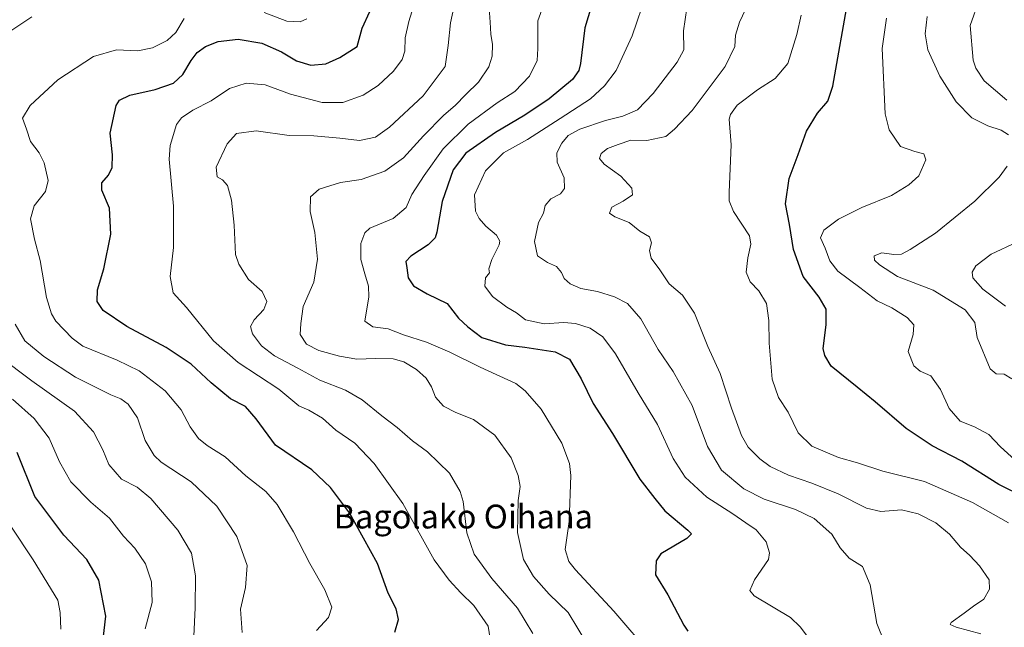
# Model space of a CAD drawing. Units: metres. Extents: x 616811 to 620238, y 4780330 to 4782703.
# Drawn here: x 617379 to 617710, y 4781178 to 4781382 of the extents above; entities that cross this region are included whole.
import ezdxf
from ezdxf.enums import TextEntityAlignment as Align

# ---------------------------------------------------------------- set-up
doc = ezdxf.new("R2010")
doc.units = ezdxf.units.M
doc.header["$MEASUREMENT"] = 0
for name, color, linetype, lineweight in [('Curva de nivel maestra', 36, 'Continuous', 30), ('Curva de nivel normal', 36, 'Continuous', 0), ('Texto cartográfico', 19, 'Continuous', 0)]:
    doc.layers.add(name, color=color, linetype=linetype, lineweight=lineweight)
doc.styles.add('Arial', font='txt', dxfattribs={"height": 0.2})

msp = doc.modelspace()

# ---------------------------------------------------------------- linework, layer by layer
at = {"layer": 'Curva de nivel maestra', "color": 36, "linetype": 'Continuous', "lineweight": 30}
for points in [[(617717.39, 4781221.46, 575), (617708.41, 4781225.91, 575), (617695.96, 4781233.72, 575), (617685.92, 4781238.89, 575), (617677.28, 4781244.73, 575), (617666.87, 4781253.73, 575), (617660.75, 4781258.57, 575), (617652.04, 4781265.7, 575), (617649.86, 4781269.21, 575), (617649.34, 4781271.57, 575), (617650.39, 4781279.56, 575), (617650.31, 4781284.77, 575), (617647.95, 4781288.9, 575), (617642.61, 4781295.82, 575), (617639.39, 4781304.87, 575), (617638.05, 4781313.26, 575), (617636.7, 4781320.16, 575), (617637.88, 4781328.71, 575), (617640.97, 4781336.77, 575), (617643.75, 4781344.61, 575), (617647.43, 4781350.67, 575), (617650.94, 4781354.67, 575), (617652.65, 4781359.67, 575), (617657.84, 4781389.66, 575)], [(617505.48, 4781176.38, 625), (617506.61, 4781180.64, 625), (617505.84, 4781184.16, 625), (617503.24, 4781189.48, 625), (617499.56, 4781199.36, 625), (617490.22, 4781216.36, 625), (617483.77, 4781224.9, 625), (617477.56, 4781230.86, 625), (617465.37, 4781239.18, 625), (617458.89, 4781247.93, 625), (617455.24, 4781252.18, 625), (617450.22, 4781254.73, 625), (617443.68, 4781260.08, 625), (617437.05, 4781266.31, 625), (617428.55, 4781271.97, 625), (617415.34, 4781278.97, 625), (617407.44, 4781284.4, 625), (617405.45, 4781287.34, 625), (617405.54, 4781291.34, 625), (617407.69, 4781298.34, 625), (617410.03, 4781310.01, 625), (617409.51, 4781318.79, 625), (617406.94, 4781324.8, 625), (617406.95, 4781327.3, 625), (617409.24, 4781329.87, 625), (617410.48, 4781332.4, 625), (617410.52, 4781336.69, 625), (617409.75, 4781343.88, 625), (617411.75, 4781353.28, 625), (617412.89, 4781355.05, 625), (617416.37, 4781356.7, 625), (617424.88, 4781358.59, 625), (617431.03, 4781360.72, 625), (617434.24, 4781363.62, 625), (617436.96, 4781368.33, 625), (617439.05, 4781371.02, 625), (617441.8, 4781373.07, 625), (617446.07, 4781374.72, 625), (617452.74, 4781375.46, 625), (617460.71, 4781374.16, 625), (617467.31, 4781371.2, 625), (617472.41, 4781368.19, 625), (617477.18, 4781366.79, 625), (617482.28, 4781367.24, 625), (617486.93, 4781369.33, 625), (617492.74, 4781373, 625), (617494.45, 4781379.25, 625), (617497.07, 4781384.84, 625)], [(617571.46, 4781386.7, 600), (617569.24, 4781379.26, 600), (617567.76, 4781367.33, 600), (617567.26, 4781364.99, 600), (617565.07, 4781362, 600), (617557.3, 4781355.5, 600), (617549.14, 4781349.94, 600), (617539.25, 4781344.16, 600), (617529.24, 4781337.18, 600), (617525.06, 4781331.57, 600), (617521.34, 4781321.01, 600), (617519.57, 4781310.66, 600), (617518.95, 4781308.79, 600), (617516.62, 4781306.45, 600), (617510.81, 4781302.63, 600), (617509.17, 4781300.84, 600), (617509.48, 4781298.68, 600), (617509.87, 4781295.3, 600), (617511.74, 4781292.67, 600), (617516.27, 4781290.02, 600), (617523.04, 4781286.77, 600), (617526.84, 4781281.79, 600), (617529.98, 4781278.88, 600), (617534.68, 4781275.34, 600), (617542.59, 4781272.8, 600), (617549.15, 4781272.08, 600), (617559.25, 4781270.54, 600), (617564.16, 4781268.04, 600), (617568.09, 4781261.46, 600), (617572.09, 4781253.13, 600), (617578.52, 4781243.02, 600), (617587.8, 4781227.69, 600), (617592.76, 4781221.19, 600), (617596.19, 4781217.04, 600), (617603.88, 4781210.6, 600), (617605.08, 4781209.4, 600), (617603.49, 4781207.77, 600), (617594.85, 4781202.62, 600), (617593.21, 4781200.26, 600), (617592.98, 4781195.59, 600), (617597.16, 4781188.88, 600), (617602.56, 4781178.7, 600), (617603.87, 4781176.72, 600)], [(617407.26, 4781172.03, 650), (617408.34, 4781181.74, 650), (617405.96, 4781193.76, 650), (617401.98, 4781200.75, 650), (617394.18, 4781208.94, 650), (617384.52, 4781221.87, 650), (617378.5, 4781236.66, 650)]]:
    msp.add_polyline3d(points, dxfattribs=at)
at = {"layer": 'Curva de nivel normal', "color": 36, "linetype": 'Continuous', "lineweight": 0}
for points in [[(617512.66, 4781389.86, 620), (617510.18, 4781381.47, 620), (617508.92, 4781376.01, 620), (617508.74, 4781371.5, 620), (617507.9, 4781368.66, 620), (617505.02, 4781364.72, 620), (617499.88, 4781359.9, 620), (617494.78, 4781356.73, 620), (617487.99, 4781354.27, 620), (617481, 4781354.21, 620), (617470.36, 4781357.07, 620), (617461.88, 4781360.21, 620), (617455.52, 4781360.73, 620), (617449.92, 4781358.93, 620), (617443.68, 4781354.82, 620), (617437.59, 4781351.69, 620), (617433.74, 4781349.05, 620), (617432.09, 4781346.84, 620), (617429.89, 4781339.79, 620), (617429.57, 4781335.19, 620), (617431.08, 4781319.47, 620), (617431.1, 4781305.54, 620), (617429.9, 4781295.79, 620), (617430.91, 4781290.36, 620), (617435.44, 4781285.41, 620), (617444.53, 4781274.18, 620), (617452.82, 4781266.96, 620), (617466.5, 4781257.93, 620), (617473.16, 4781252.33, 620), (617476.56, 4781250.89, 620), (617481.13, 4781248.18, 620), (617485.59, 4781244.13, 620), (617492.04, 4781239.84, 620), (617498.54, 4781232.94, 620), (617508.08, 4781219.6, 620), (617518.67, 4781200.67, 620), (617523.69, 4781193.77, 620), (617527.58, 4781189.49, 620), (617531.94, 4781185.24, 620), (617536.75, 4781178.35, 620), (617537.45, 4781174.06, 620)], [(617525.83, 4781388.84, 615), (617524.16, 4781381.03, 615), (617523.38, 4781373.33, 615), (617522.34, 4781366.33, 615), (617514.97, 4781356.51, 615), (617503.67, 4781346, 615), (617498.9, 4781342.6, 615), (617493.51, 4781341.43, 615), (617486.9, 4781342.28, 615), (617478.17, 4781343.04, 615), (617469.9, 4781343.12, 615), (617458.83, 4781344.74, 615), (617452.26, 4781343.79, 615), (617449.04, 4781340.35, 615), (617445.4, 4781332.48, 615), (617445.71, 4781329.24, 615), (617447.52, 4781328.26, 615), (617449.16, 4781326.41, 615), (617450.58, 4781321.4, 615), (617451.45, 4781312.98, 615), (617451.94, 4781303.15, 615), (617452.98, 4781299.97, 615), (617456.24, 4781294.77, 615), (617460.87, 4781290.78, 615), (617462.37, 4781287.34, 615), (617461.47, 4781284.66, 615), (617458.16, 4781281.29, 615), (617456.95, 4781279, 615), (617457.61, 4781276.54, 615), (617460.62, 4781272.48, 615), (617465.01, 4781269.1, 615), (617472.86, 4781264.96, 615), (617480.18, 4781260.95, 615), (617488.84, 4781257.61, 615), (617494.4, 4781254.39, 615), (617501.01, 4781248.98, 615), (617506.21, 4781245.02, 615), (617511.32, 4781240.54, 615), (617516.39, 4781236.92, 615), (617523.77, 4781229.7, 615), (617527.39, 4781223.61, 615), (617528.44, 4781220.22, 615), (617529.59, 4781209.71, 615), (617532.09, 4781202.54, 615), (617538.06, 4781194.35, 615), (617546.68, 4781184.37, 615), (617551.78, 4781175.89, 615)], [(617590.04, 4781390.84, 595), (617585.18, 4781376.6, 595), (617579.75, 4781364.99, 595), (617575.91, 4781359.8, 595), (617571.13, 4781355.48, 595), (617560.94, 4781348.86, 595), (617550.03, 4781341.82, 595), (617541.94, 4781337.34, 595), (617535.85, 4781331.25, 595), (617532.17, 4781323.22, 595), (617532.54, 4781317.68, 595), (617533.75, 4781315.24, 595), (617536.01, 4781312.66, 595), (617539.59, 4781309.69, 595), (617540.66, 4781307.7, 595), (617540.48, 4781306.43, 595), (617538, 4781301.47, 595), (617537.02, 4781298.42, 595), (617537.22, 4781296.98, 595), (617535.88, 4781295.39, 595), (617535.71, 4781292.58, 595), (617538.29, 4781289.05, 595), (617543.06, 4781285.49, 595), (617546.32, 4781283.6, 595), (617549.3, 4781281.24, 595), (617555.63, 4781279.92, 595), (617562.24, 4781280.31, 595), (617566.1, 4781280.05, 595), (617571.01, 4781278.42, 595), (617575.34, 4781275.48, 595), (617579.58, 4781269.78, 595), (617587.23, 4781256.67, 595), (617593.64, 4781246.05, 595), (617598.95, 4781234.63, 595), (617602.96, 4781228.38, 595), (617610.24, 4781221.62, 595), (617618.99, 4781216.12, 595), (617623.42, 4781213.02, 595), (617626.85, 4781210.67, 595), (617630.16, 4781206.7, 595), (617631.3, 4781202.93, 595), (617630.93, 4781200.75, 595), (617626.23, 4781193.91, 595), (617624.73, 4781190.35, 595), (617626.16, 4781188.55, 595), (617638.34, 4781181.28, 595), (617641.66, 4781178.15, 595), (617647.25, 4781170.72, 595)], [(617702.28, 4781175.76, 585), (617694.08, 4781177.99, 585), (617691.98, 4781178.88, 585), (617692.32, 4781179.55, 585), (617696.7, 4781182.7, 585), (617699.88, 4781185.03, 585), (617703.28, 4781187.36, 585), (617705.28, 4781190.74, 585), (617705.09, 4781193.89, 585), (617701.84, 4781198.6, 585), (617698.67, 4781202.03, 585), (617695.48, 4781204.85, 585), (617691.85, 4781209.22, 585), (617687.24, 4781213.06, 585), (617681.26, 4781216.08, 585), (617675.62, 4781217.37, 585), (617668.68, 4781216.88, 585), (617663.94, 4781217.94, 585), (617654.44, 4781222.82, 585), (617645.59, 4781226.43, 585), (617637.65, 4781229.04, 585), (617631.49, 4781231.95, 585), (617628.09, 4781234.55, 585), (617624.18, 4781238.5, 585), (617621.95, 4781242.35, 585), (617618.54, 4781251.56, 585), (617614.76, 4781263.2, 585), (617610.61, 4781272.23, 585), (617606.17, 4781283.47, 585), (617602.05, 4781289.5, 585), (617597.56, 4781293.32, 585), (617594.46, 4781297.98, 585), (617591.56, 4781302, 585), (617591.05, 4781304.49, 585), (617591.7, 4781307.14, 585), (617591.04, 4781309.1, 585), (617587.79, 4781311.04, 585), (617584.19, 4781313.92, 585), (617579.36, 4781315.8, 585), (617577.6, 4781317.06, 585), (617578.33, 4781319.07, 585), (617582.13, 4781321.09, 585), (617585.26, 4781323.24, 585), (617585.06, 4781325.5, 585), (617581.4, 4781329.51, 585), (617575.8, 4781333.57, 585), (617574.15, 4781335.44, 585), (617574.72, 4781337.06, 585), (617576.9, 4781338.82, 585), (617580.52, 4781340.1, 585), (617584.78, 4781341.54, 585), (617590.15, 4781341.52, 585), (617596.46, 4781342.8, 585), (617599.4, 4781345.26, 585), (617605.3, 4781351.58, 585), (617616.39, 4781366.31, 585), (617619.63, 4781373, 585), (617619.86, 4781376.83, 585), (617621.22, 4781381.25, 585), (617625.18, 4781389.58, 585)], [(617711.06, 4781355.04, 560), (617703.43, 4781361.54, 560), (617700.6, 4781365.72, 560), (617699.71, 4781368.49, 560), (617698.79, 4781380.12, 560), (617701.74, 4781388.7, 560)], [(617570.17, 4781172.2, 610), (617563.67, 4781182.89, 610), (617557.3, 4781189.04, 610), (617552.02, 4781194.98, 610), (617548.7, 4781200.78, 610), (617546.66, 4781209.76, 610), (617546.92, 4781220.61, 610), (617547.49, 4781225.27, 610), (617546.83, 4781228.94, 610), (617544.47, 4781234.94, 610), (617539.06, 4781242.5, 610), (617531.89, 4781247.77, 610), (617525.91, 4781250.16, 610), (617521.78, 4781252.29, 610), (617519.1, 4781255.21, 610), (617517.72, 4781258.78, 610), (617515.91, 4781261.64, 610), (617512.72, 4781264.5, 610), (617508.49, 4781267.12, 610), (617504.88, 4781268.09, 610), (617498.94, 4781268.24, 610), (617492.64, 4781268.08, 610), (617486.81, 4781268.99, 610), (617479.9, 4781270.92, 610), (617475.75, 4781273.02, 610), (617473.62, 4781276.32, 610), (617473.86, 4781279.95, 610), (617474.68, 4781285.77, 610), (617478.18, 4781293.93, 610), (617479.43, 4781301.65, 610), (617478.59, 4781310.52, 610), (617476.93, 4781317.62, 610), (617477.05, 4781322.5, 610), (617480.04, 4781325.13, 610), (617487.15, 4781327.31, 610), (617494.11, 4781328.4, 610), (617502.12, 4781331.16, 610), (617508.39, 4781335.68, 610), (617515.01, 4781343, 610), (617521.86, 4781349.96, 610), (617525.68, 4781353.19, 610), (617529.24, 4781356.9, 610), (617533.5, 4781361.05, 610), (617537, 4781366.2, 610), (617538.09, 4781369.8, 610), (617538.24, 4781373.69, 610), (617537.64, 4781377.16, 610), (617537.48, 4781381.26, 610), (617537.18, 4781385.89, 610)], [(617554.8, 4781385.39, 605), (617553.53, 4781381.69, 605), (617553.5, 4781372.42, 605), (617553.23, 4781368.33, 605), (617550.66, 4781363.07, 605), (617545.75, 4781357.94, 605), (617539.85, 4781354.07, 605), (617530.05, 4781347, 605), (617521.63, 4781338.67, 605), (617515.31, 4781329.68, 605), (617511.09, 4781323.34, 605), (617509.22, 4781319.01, 605), (617504.87, 4781315.25, 605), (617496.98, 4781311.98, 605), (617495.35, 4781310.5, 605), (617494.01, 4781306.92, 605), (617494.05, 4781301.5, 605), (617495.32, 4781296.74, 605), (617496.59, 4781292.53, 605), (617496.71, 4781288.96, 605), (617495.32, 4781280.75, 605), (617498.02, 4781278.89, 605), (617503.2, 4781278.25, 605), (617508.38, 4781276.25, 605), (617516.07, 4781273.72, 605), (617523.91, 4781270.38, 605), (617534.12, 4781265.35, 605), (617546.03, 4781259.84, 605), (617549.22, 4781257.41, 605), (617554.55, 4781251.2, 605), (617561.54, 4781239.79, 605), (617564.08, 4781232.99, 605), (617564.61, 4781228.93, 605), (617564, 4781213.46, 605), (617562.69, 4781204.15, 605), (617563.91, 4781200.08, 605), (617566.15, 4781197.28, 605), (617578.97, 4781183.43, 605), (617591.87, 4781168.34, 605)], [(617603.59, 4781385.88, 590), (617602.45, 4781378.35, 590), (617602.5, 4781371.93, 590), (617600.25, 4781367.81, 590), (617592.27, 4781357.26, 590), (617586.96, 4781351.78, 590), (617582.06, 4781349.64, 590), (617576.16, 4781348.14, 590), (617567.64, 4781345.31, 590), (617563.68, 4781343.13, 590), (617561.56, 4781340.62, 590), (617559.85, 4781337.31, 590), (617560.02, 4781334.24, 590), (617562.31, 4781328.95, 590), (617562.44, 4781325.34, 590), (617561.06, 4781323.54, 590), (617557.9, 4781321.83, 590), (617555.93, 4781319.63, 590), (617555.34, 4781317.1, 590), (617553.65, 4781313.9, 590), (617552.34, 4781307.54, 590), (617553.38, 4781302.77, 590), (617556.67, 4781300.44, 590), (617559.74, 4781299.2, 590), (617561.4, 4781297.17, 590), (617562.33, 4781295.1, 590), (617564.29, 4781293.38, 590), (617567.98, 4781291.71, 590), (617573.56, 4781290.76, 590), (617579.22, 4781288.98, 590), (617583.65, 4781286.68, 590), (617588.07, 4781281.56, 590), (617593.94, 4781271.27, 590), (617598.96, 4781263.85, 590), (617605.34, 4781252.45, 590), (617610.54, 4781238.71, 590), (617615.22, 4781230.79, 590), (617622.73, 4781224.5, 590), (617629.48, 4781221.05, 590), (617640.08, 4781217.55, 590), (617646.28, 4781214.48, 590), (617652.23, 4781209.28, 590), (617655.1, 4781204.63, 590), (617658.08, 4781201.21, 590), (617662.58, 4781198.39, 590), (617665.09, 4781192.23, 590), (617667.41, 4781179.22, 590), (617669.99, 4781172.81, 590)], [(617383.41, 4781382.99, 635), (617376.1, 4781378.12, 635)], [(617434.62, 4781382.5, 630), (617431.86, 4781377.71, 630), (617428.98, 4781375.03, 630), (617423.96, 4781372.56, 630), (617419.05, 4781371.54, 630), (617411.95, 4781371.88, 630), (617404.21, 4781369.67, 630), (617392.25, 4781361.87, 630), (617382.93, 4781353.25, 630), (617380.34, 4781348.93, 630), (617381.71, 4781345.3, 630), (617383.05, 4781341.08, 630), (617385.9, 4781337.34, 630), (617387.6, 4781334.01, 630), (617388.94, 4781328.01, 630), (617388.1, 4781324.34, 630), (617384.22, 4781319.5, 630), (617383.01, 4781315.11, 630), (617384.36, 4781308.33, 630), (617386.29, 4781301.13, 630), (617388.38, 4781288.78, 630), (617390.03, 4781283.26, 630), (617391.56, 4781280.83, 630), (617396.97, 4781275.09, 630), (617400.62, 4781272.44, 630), (617412.15, 4781267.66, 630), (617419.48, 4781264.08, 630), (617428.26, 4781257.35, 630), (617433.64, 4781251.02, 630), (617436.65, 4781245.34, 630), (617439.42, 4781241.33, 630), (617442.41, 4781238.99, 630), (617448.47, 4781235.27, 630), (617455.37, 4781228.88, 630), (617462.1, 4781223.53, 630), (617465.85, 4781219.21, 630), (617471.38, 4781209.99, 630), (617476.92, 4781199.36, 630), (617481.96, 4781190.52, 630), (617484.28, 4781184.77, 630), (617483.14, 4781181.23, 630), (617479.14, 4781176.87, 630)], [(617475.91, 4781382.3, 630), (617473.65, 4781381.32, 630), (617469.19, 4781381.57, 630), (617461.5, 4781384.46, 630)], [(617711.58, 4781213.06, 580), (617699.52, 4781219.83, 580), (617683.45, 4781226.92, 580), (617669.38, 4781230.42, 580), (617660.83, 4781233.18, 580), (617654.45, 4781235, 580), (617645.58, 4781238.8, 580), (617640.92, 4781243.27, 580), (617637.56, 4781250.25, 580), (617634.39, 4781255.1, 580), (617632.22, 4781261.35, 580), (617631.16, 4781273.44, 580), (617631.14, 4781281.01, 580), (617630.36, 4781286.7, 580), (617627.68, 4781290.93, 580), (617624.77, 4781293.96, 580), (617623.43, 4781297.26, 580), (617623.99, 4781302.08, 580), (617624.99, 4781306.69, 580), (617624.6, 4781309.44, 580), (617619.24, 4781317.65, 580), (617617.71, 4781321.17, 580), (617617.76, 4781324.16, 580), (617618.48, 4781340, 580), (617617.82, 4781348.6, 580), (617618.16, 4781350.25, 580), (617620.48, 4781353.36, 580), (617627.23, 4781358.5, 580), (617633.23, 4781362.32, 580), (617637.47, 4781367.3, 580), (617640.54, 4781377.11, 580), (617641.97, 4781383.62, 580)], [(617670.58, 4781382.58, 570), (617669.2, 4781372.38, 570), (617670.17, 4781350.41, 570), (617671.57, 4781345.07, 570), (617675.31, 4781339.5, 570), (617680.2, 4781337.82, 570), (617683.21, 4781337, 570), (617683.87, 4781334.95, 570), (617681.53, 4781329.65, 570), (617678.16, 4781326.63, 570), (617672.36, 4781323, 570), (617662.29, 4781318.98, 570), (617654.5, 4781315, 570), (617649.59, 4781311.34, 570), (617648.45, 4781308.77, 570), (617649.98, 4781305.3, 570), (617651.54, 4781301.02, 570), (617654.25, 4781297.63, 570), (617661.64, 4781292.1, 570), (617667.44, 4781287.6, 570), (617672.47, 4781285.27, 570), (617677.55, 4781282.02, 570), (617679.82, 4781279.54, 570), (617679.54, 4781276.35, 570), (617677.96, 4781270.61, 570), (617679.76, 4781265.74, 570), (617681.97, 4781263.96, 570), (617685.48, 4781262.39, 570), (617688.76, 4781257.88, 570), (617691.67, 4781251.48, 570), (617695.4, 4781247.2, 570), (617700.14, 4781245.29, 570), (617705.02, 4781242.77, 570), (617708.93, 4781238.57, 570), (617714.98, 4781233.06, 570)], [(617711.62, 4781343.4, 565), (617709.16, 4781344.94, 565), (617704.62, 4781346.4, 565), (617699.28, 4781349.06, 565), (617694.08, 4781354.42, 565), (617688.53, 4781363.12, 565), (617684.5, 4781371.97, 565), (617683.58, 4781377.32, 565), (617684.27, 4781383.14, 565)], [(617712.72, 4781261.38, 565), (617710.2, 4781263.01, 565), (617707.52, 4781263.11, 565), (617705.44, 4781264.81, 565), (617701.05, 4781275.35, 565), (617700.33, 4781280.33, 565), (617697.1, 4781284.57, 565), (617686.32, 4781291.19, 565), (617674.3, 4781295.76, 565), (617668.27, 4781299.74, 565), (617666.64, 4781301.25, 565), (617666.52, 4781302.69, 565), (617669.06, 4781303.72, 565), (617673.09, 4781303.22, 565), (617675.67, 4781303.33, 565), (617678.62, 4781304.84, 565), (617687.06, 4781310.35, 565), (617700.26, 4781321.08, 565), (617708.51, 4781329.16, 565), (617711.22, 4781332.86, 565)], [(617710.59, 4781285.83, 560), (617703.04, 4781291.51, 560), (617699.58, 4781295.34, 560), (617699.43, 4781297.3, 560), (617700.65, 4781299.41, 560), (617705.82, 4781303.3, 560), (617714.43, 4781307.31, 560)], [(617377.88, 4781279.73, 635), (617381.15, 4781274.18, 635), (617387.46, 4781268.88, 635), (617398.19, 4781261.95, 635), (617405.07, 4781258.49, 635), (617409.97, 4781256.02, 635), (617413.38, 4781254.69, 635), (617415.88, 4781252.87, 635), (617418.98, 4781248.34, 635), (617421.59, 4781240.76, 635), (617424.52, 4781235.72, 635), (617426.88, 4781233.4, 635), (617437.04, 4781226.81, 635), (617445.61, 4781218.61, 635), (617452.37, 4781208.45, 635), (617455.86, 4781198.69, 635), (617455.31, 4781191.34, 635), (617453.52, 4781184.02, 635), (617454.12, 4781176.22, 635)], [(617437.86, 4781174.97, 640), (617438.39, 4781184.5, 640), (617438.46, 4781195.24, 640), (617437.08, 4781202.85, 640), (617432.5, 4781210.59, 640), (617423.46, 4781221.21, 640), (617418.88, 4781225.02, 640), (617413.61, 4781227.68, 640), (617409.38, 4781232.7, 640), (617407.34, 4781237.56, 640), (617404.24, 4781243.66, 640), (617397.8, 4781250.55, 640), (617383.52, 4781260.72, 640), (617372.54, 4781268.95, 640)], [(617376.94, 4781254.59, 645), (617384.27, 4781248.08, 645), (617389.3, 4781241.51, 645), (617392.76, 4781233.52, 645), (617396.58, 4781226.77, 645), (617403.32, 4781220.02, 645), (617409.51, 4781214.58, 645), (617414.24, 4781208.58, 645), (617418.06, 4781204.56, 645), (617421.61, 4781199.3, 645), (617423.67, 4781193.26, 645), (617423.9, 4781186.27, 645), (617421.57, 4781177.5, 645)], [(617393.2, 4781177.37, 655), (617392.98, 4781182.89, 655), (617392.23, 4781187.03, 655), (617383.92, 4781200.63, 655), (617376.42, 4781211.98, 655)]]:
    msp.add_polyline3d(points, dxfattribs=at)

# ---------------------------------------------------------------- texts
at = {"layer": 'Texto cartográfico', "color": 19, "linetype": 'Continuous', "lineweight": 0, "style": 'Arial'}
msp.add_text('Bagolako Oihana', height=8, dxfattribs=at).set_placement((617528.44, 4781215.16), align=Align.MIDDLE_CENTER)

doc.saveas('drawing.dxf')
